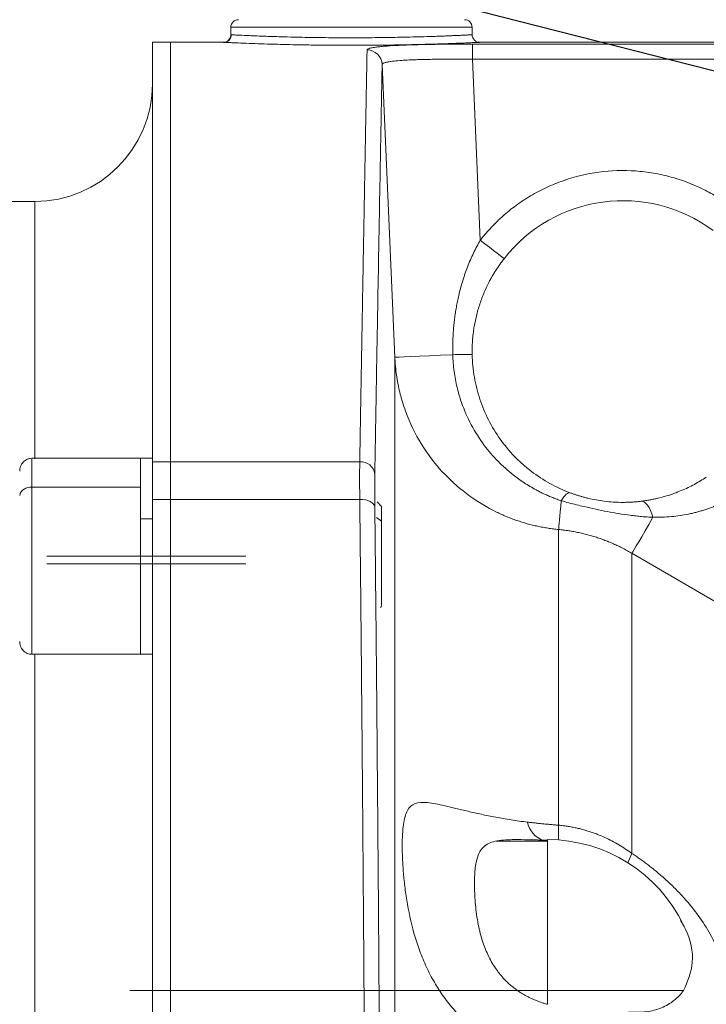
# Model space of a CAD drawing. Units: millimetres. Extents: x 0 to 420, y 0 to 297.
# Drawn here: x 92 to 107, y 233 to 254 of the extents above; entities that cross this region are included whole.
import ezdxf

# ---------------------------------------------------------------- set-up
doc = ezdxf.new("R2010")
doc.units = ezdxf.units.MM
doc.linetypes.add('SLD-Durchgehend', pattern=[0])
doc.linetypes.add('SLD-Punktstrich', pattern=[19.05, 15.24, -1.27, 1.27, -1.27])
doc.styles.add('SLDTEXTSTYLE0', font='ARIAL.TTF', dxfattribs={"width": 0.948})
doc.styles.get("Standard").update_dxf_attribs({"font": 'ARIAL.TTF'})
doc.dimstyles.new('SLDDIMSTYLE0', dxfattribs={"dimtxt": 3, "dimasz": 3.5, "dimexe": 0, "dimexo": 0.0625, "dimgap": 0.75, "dimtad": 1, "dimdec": 3, "dimlfac": 3.1, "dimrnd": 1e-09, "dimzin": 12, "dimdsep": 46, "dimtxsty": 'SLDTEXTSTYLE0', "dimsah": 1, "dimcen": 0.09, "dimadec": 0, "dimazin": 3, "dimtfac": 1, "dimtdec": 3, "dimtofl": 0, "dimtmove": 0, "dimatfit": 3, "dimfxl": 1, "dimfrac": 2, "dimtolj": 1, "dimtzin": 12, "dimarcsym": 0})
doc.dimstyles.new('SLDDIMSTYLE1', dxfattribs={"dimtxt": 0.18, "dimasz": 3.5, "dimexe": 0, "dimexo": 0.0625, "dimgap": 0, "dimtad": 0, "dimtih": 1, "dimtoh": 1, "dimdec": 0, "dimrnd": 1e-09, "dimzin": 0, "dimdsep": 46, "dimtxsty": 'STANDARD', "dimsah": 1, "dimcen": 0.09, "dimadec": 0, "dimazin": 0, "dimtfac": 3.5, "dimtdec": 0, "dimtofl": 0, "dimtmove": 0, "dimatfit": 3, "dimfxl": 1, "dimfrac": 2, "dimtolj": 1, "dimtzin": 0, "dimarcsym": 0})

# ---------------------------------------------------------------- blocks, each defined once
blk = doc.blocks.new('_D_11')
at = {"color": 7, "linetype": 'SLD-Durchgehend', "lineweight": 0}
for p, q in [((40.761, 245.333), (40.761, 278.884)), ((234.632, 245.333), (234.632, 278.884)), ((234.632, 277.884), (40.761, 277.884))]:
    blk.add_line(p, q, dxfattribs=at)
for points in [[(40.761, 277.884), (44.261, 277.424), (44.261, 278.344)], [(234.632, 277.884), (231.132, 278.344), (231.132, 277.424)]]:
    blk.add_solid(points, dxfattribs=at)
at = {"color": 7, "linetype": 'SLD-Durchgehend', "lineweight": 0, "insert": (134.259, 281.751), "char_height": 3, "attachment_point": 1, "style": 'SLDTEXTSTYLE0'}
blk.add_mtext('601', dxfattribs=at)

msp = doc.modelspace()

# ---------------------------------------------------------------- linework, layer by layer
at = {"color": 7, "linetype": 'SLD-Durchgehend', "lineweight": 15}
for p, q in [((96.56734, 253.60717), (96.56734, 253.44588)), ((101.72863, 253.44589), (101.72863, 253.60717)), ((96.58334, 253.44506), (96.56734, 253.44588)), ((95.27702, 253.28459), (94.88992, 253.28459)), ((94.88992, 253.28459), (94.88992, 244.31491)), ((96.40596, 253.28459), (95.27702, 253.28459)), ((95.27702, 253.28459), (95.27702, 244.31491)), ((108.21182, 253.28459), (101.89009, 253.28459)), ((92.37379, 249.88137), (46.30927, 249.88137)), ((94.63186, 244.38905), (92.30928, 244.38905)), ((94.88992, 244.38907), (94.63186, 244.38907)), ((94.88992, 243.50911), (94.88992, 181.44716)), ((95.27702, 243.50911), (95.27702, 189.81378)), ((95.27702, 190.18472), (95.27702, 243.50911)), ((99.79315, 243.35987), (99.69754, 243.45548)), ((99.76743, 241.199), (99.79315, 241.22472)), ((92.30928, 240.19553), (94.63186, 240.19553)), ((94.63186, 240.19552), (94.88992, 240.19552)), ((103.34153, 236.19929), (102.24166, 236.19929))]:
    msp.add_line(p, q, dxfattribs=at)
at = {"color": 8, "linetype": 'SLD-Durchgehend', "lineweight": 0}
for p, q in [((99.14799, 253.60717), (96.56734, 253.60717)), ((101.72863, 253.60717), (99.14799, 253.60717)), ((101.73601, 253.24636), (107.26945, 253.24636)), ((101.73601, 252.92399), (101.90388, 249.05464)), ((101.73601, 252.92399), (107.26945, 252.92399)), ((100.07516, 246.54959), (99.80356, 252.81262)), ((92.37379, 249.88137), (92.37379, 244.37435)), ((100.07516, 216.59505), (100.07516, 246.54959)), ((95.27702, 244.31491), (94.88992, 244.31491)), ((95.27702, 244.31491), (99.32461, 244.31491)), ((92.30928, 243.77105), (94.63186, 243.77105)), ((94.88992, 243.50911), (95.27702, 243.50911)), ((95.27702, 243.50911), (99.32461, 243.50911)), ((94.63186, 243.09295), (94.63186, 240.19554)), ((94.88992, 243.09295), (94.63186, 243.09295)), ((99.68245, 243.12328), (99.79315, 243.04521)), ((103.57736, 236.54093), (103.57736, 242.86556)), ((105.14777, 235.93447), (105.14777, 242.35571)), ((107.3221, 241.08928), (105.14777, 242.35571)), ((92.37379, 240.19695), (92.37379, 184.90272)), ((103.34153, 233.00705), (103.34153, 236.23285))]:
    msp.add_line(p, q, dxfattribs=at)
at = {"color": 7, "linetype": 'SLD-Punktstrich', "lineweight": 0}
for p, q in [((92.63186, 242.29229), (96.88992, 242.29229)), ((92.63186, 242.131), (96.88992, 242.131)), ((102.75186, 233.00705), (94.40605, 233.00705)), ((102.75186, 233.00705), (105.01895, 233.00705))]:
    msp.add_line(p, q, dxfattribs=at)
at = {"color": 8, "linetype": 'SLD-Durchgehend', "lineweight": 0, "flags": 128}
for points in [[(96.40605, 253.28459), (96.40605, 253.28459)], [(101.90388, 249.05464), (102.00307, 248.97716), (102.09845, 248.90266), (102.18635, 248.83399), (102.26339, 248.77381), (102.32662, 248.72442), (102.3736, 248.68772), (102.40253, 248.66512), (102.4123, 248.65748)], [(100.07516, 246.54959), (100.09841, 246.5506), (100.16446, 246.55346), (100.27183, 246.55811), (100.41811, 246.56444), (100.60002, 246.57232), (100.8135, 246.58157), (101.05375, 246.59197), (101.3154, 246.60331)], [(103.82136, 243.65143), (103.80503, 243.65354), (103.78626, 243.64858), (103.76525, 243.63662), (103.74225, 243.61779), (103.71754, 243.59231), (103.69139, 243.56048), (103.66412, 243.52267), (103.63603, 243.47932)], [(99.64688, 243.34684), (99.63841, 243.37929), (99.61852, 243.4102), (99.58794, 243.43844), (99.54778, 243.463), (99.4995, 243.48297), (99.44486, 243.49764), (99.38585, 243.50646), (99.32461, 243.50911)], [(103.57736, 242.86556), (103.5802, 242.89525), (103.58441, 242.93931), (103.58997, 242.9974), (103.59682, 243.06909), (103.60492, 243.15382), (103.6142, 243.25094), (103.6246, 243.35972), (103.63603, 243.47932)], [(105.59671, 243.12599), (105.57136, 243.20322), (105.54306, 243.27296), (105.51236, 243.33381), (105.4799, 243.38457), (105.44631, 243.42421), (105.41227, 243.45193), (105.37846, 243.46719), (105.34555, 243.46968)], [(105.14777, 242.35571), (105.16659, 242.388), (105.19716, 242.44045), (105.2391, 242.51242), (105.2919, 242.60301), (105.35489, 242.71109), (105.42731, 242.83534), (105.50825, 242.97422), (105.59671, 243.12599)]]:
    msp.add_lwpolyline(points, dxfattribs=at)
at = {"color": 7, "linetype": 'SLD-Durchgehend', "lineweight": 15}
for centre, radius, start, end in [((96.72863, 253.60717), 0.16129, 90, 180), ((101.56734, 253.60717), 0.16129, 0, 90), ((96.40605, 253.44588), 0.16129, 269.999094, 0.000906), ((101.88992, 253.44588), 0.16129, 179.999951, 269.999195), ((92.37379, 252.39749), 2.51613, 270, 0), ((104.95444, 246.67169), 3.22581, 53.269937, 142.004664), ((103.34153, 233.00705), 3.22581, 25.695563, 90)]:
    msp.add_arc(centre, radius, start, end, dxfattribs=at)
at = {"color": 8, "linetype": 'SLD-Durchgehend', "lineweight": 0}
for centre, radius, start, end in [((99.48168, 252.79809), 0.32221, 2.584257, 90.069899), ((101.59502, 236.75841), 9.84887, 89.218827, 91.626898), ((99.34452, 244.01032), 0.30524, 7.87448, 93.739961), ((92.27685, 243.54307), 0.23027, 81.904403, 168.482751), ((103.41917, 236.70633), 0.51656, 191.123708, 251.744009), ((106.11997, 236.4095), 2.546, 177.040909, 184.178983), ((106.30136, 235.31087), 1.31135, 151.605496, 161.064867)]:
    msp.add_arc(centre, radius, start, end, dxfattribs=at)
at = {"color": 7, "linetype": 'SLD-Durchgehend', "lineweight": 15}
for points, knots in [([(96.57992, 253.44563), (96.57778, 253.4252), (96.57448, 253.39375), (96.55427, 253.35594), (96.53332, 253.32997), (96.50733, 253.30911), (96.46961, 253.28908), (96.43835, 253.28598), (96.41805, 253.28396)], [0, 0, 0, 0, 0.23954977, 0.36857102, 0.50033248, 0.63204297, 0.76093049, 1, 1, 1, 1]), ([(101.72863, 246.67169), (101.72877, 246.69441), (101.72909, 246.74704), (101.73233, 246.83662), (101.74005, 246.95378), (101.75352, 247.07905), (101.77977, 247.2549), (101.82437, 247.46701), (101.90087, 247.72302), (101.99808, 247.97162), (102.09275, 248.16466), (102.18003, 248.31931), (102.25456, 248.43927), (102.33485, 248.55621), (102.38948, 248.62764), (102.41231, 248.65748)], [0, 0, 0, 0, 0.031764351, 0.073562638, 0.125333899, 0.196033568, 0.249937898, 0.374581168, 0.499991373, 0.62531624, 0.749793832, 0.801742297, 0.874336929, 0.947504447, 1, 1, 1, 1]), ([(101.72863, 246.67169), (101.72866, 246.66078), (101.72871, 246.639), (101.7291, 246.61723), (101.72929, 246.60636)], [0, 0, 0, 0, 0.50104177, 1, 1, 1, 1]), ([(101.72929, 246.60636), (101.73259, 246.44356), (101.74812, 246.28217), (101.80343, 245.9622), (101.84324, 245.80449), (101.9447, 245.49989), (102.00652, 245.35204), (102.15243, 245.06531), (102.2372, 244.9258), (102.42366, 244.66503), (102.52579, 244.54263), (102.69207, 244.37084), (102.74969, 244.31556), (102.86936, 244.20903), (102.93161, 244.15765), (103.24884, 243.91509), (103.52478, 243.76269), (103.82136, 243.65143)], [0, 0, 0, 0, 0.125, 0.125, 0.25, 0.25, 0.375, 0.375, 0.5, 0.5, 0.625, 0.625, 0.6875, 0.6875, 0.75, 0.75, 1, 1, 1, 1]), ([(92.30928, 244.38905), (92.27709, 244.38527), (92.21143, 244.37756), (92.12261, 244.31351), (92.06214, 244.21959), (92.05476, 244.14685), (92.05121, 244.11184)], [0, 0, 0, 0, 0.24918236, 0.50837799, 0.76333751, 1, 1, 1, 1]), ([(94.88992, 244.31491), (94.88992, 244.21358), (94.88992, 244.09302), (94.88992, 243.82107), (94.88992, 243.66975), (94.88992, 243.50911)], [0, 0, 0, 0, 0.5, 0.5, 1, 1, 1, 1]), ([(95.27702, 244.31491), (95.27702, 244.21358), (95.27702, 244.09302), (95.27702, 243.82107), (95.27702, 243.66975), (95.27702, 243.50911)], [0, 0, 0, 0, 0.5, 0.5, 1, 1, 1, 1]), ([(95.27702, 243.50911), (95.27702, 243.66975), (95.27702, 243.82107), (95.27702, 244.09302), (95.27702, 244.21358), (95.27702, 244.31491)], [0, 0, 0, 0, 0.5, 0.5, 1, 1, 1, 1]), ([(105.34555, 243.46968), (105.37716, 243.47381), (105.43899, 243.4819), (105.52984, 243.49722), (105.61665, 243.51418), (105.73401, 243.54047), (105.87958, 243.57955), (106.04719, 243.63501), (106.2016, 243.69532), (106.34474, 243.75946), (106.4817, 243.82907), (106.61273, 243.90307), (106.6962, 243.95685), (106.7374, 243.9834)], [0, 0, 0, 0, 0.06724193, 0.13156059, 0.19296773, 0.25147686, 0.38046365, 0.5013806, 0.6072589, 0.70975887, 0.80916782, 0.90580062, 1, 1, 1, 1]), ([(103.82136, 243.65143), (103.84223, 243.64374), (103.88379, 243.62843), (103.94734, 243.60689), (104.01136, 243.58657), (104.07594, 243.56757), (104.14102, 243.54988), (104.24204, 243.52468), (104.37958, 243.49588), (104.56103, 243.46817), (104.75759, 243.44964), (104.92651, 243.44468), (105.06692, 243.4473), (105.16377, 243.45221), (105.25838, 243.45973), (105.31648, 243.46636), (105.34555, 243.46968)], [0, 0, 0, 0, 0.04279953, 0.0852526, 0.12743452, 0.16942207, 0.21129311, 0.25312613, 0.36295981, 0.4717022, 0.59712928, 0.74300592, 0.80636342, 0.88043884, 0.94016345, 1, 1, 1, 1]), ([(99.79315, 243.04521), (99.79315, 243.12038), (99.79315, 243.27073), (99.79315, 243.36437), (99.79315, 243.35009), (99.79315, 243.3466)], [0, 0, 0, 0, 0.43027329, 0.86054941, 1, 1, 1, 1]), ([(99.79315, 241.23799), (99.79315, 241.23779), (99.79315, 241.23728), (99.79315, 241.37419), (99.79315, 241.6142), (99.79315, 241.93516), (99.79315, 242.29541), (99.79315, 242.65467), (99.79315, 242.90295), (99.79315, 243.0178), (99.79315, 243.04521)], [0, 0, 0, 0, 0.09670515, 0.23978209, 0.38285874, 0.52593419, 0.66901026, 0.81208675, 0.9551636, 1, 1, 1, 1]), ([(92.05121, 240.47275), (92.05476, 240.43774), (92.06214, 240.36499), (92.12261, 240.27108), (92.21143, 240.20703), (92.27709, 240.19932), (92.30928, 240.19553)], [0, 0, 0, 0, 0.2366629, 0.49162649, 0.7508202, 1, 1, 1, 1])]:
    msp.add_open_spline(points, degree=3, knots=knots, dxfattribs=at)
at = {"color": 8, "linetype": 'SLD-Durchgehend', "lineweight": 0}
for points, knots in [([(99.14799, 253.38139), (98.9838, 253.38188), (98.64619, 253.38287), (98.23544, 253.38898), (97.89698, 253.39644), (97.61024, 253.40412), (97.27051, 253.41511), (96.97324, 253.42674), (96.76361, 253.43644), (96.64795, 253.44184), (96.59179, 253.44462), (96.58458, 253.445), (96.58334, 253.44506)], [0, 0, 0, 0, 0.12960844, 0.26650744, 0.33654556, 0.4255394, 0.53347345, 0.68805043, 0.80022433, 0.89247313, 0.98147638, 1, 1, 1, 1]), ([(101.72863, 253.44588), (101.7283, 253.44586), (101.72765, 253.44583), (101.72248, 253.44557), (101.71427, 253.44516), (101.70274, 253.44459), (101.68801, 253.44387), (101.67009, 253.44299), (101.64893, 253.44196), (101.62453, 253.44078), (101.59687, 253.43946), (101.56601, 253.43801), (101.53211, 253.43643), (101.49527, 253.43474), (101.45557, 253.43295), (101.41301, 253.43107), (101.36757, 253.4291), (101.31927, 253.42704), (101.26812, 253.42492), (101.21407, 253.42273), (101.15729, 253.42049), (101.09794, 253.41821), (101.03622, 253.41591), (100.94501, 253.41263), (100.79839, 253.4077), (100.58667, 253.40143), (100.35569, 253.39567), (100.13005, 253.39097), (99.90225, 253.38706), (99.66262, 253.38399), (99.44161, 253.38221), (99.27343, 253.38149), (99.18268, 253.38142), (99.14799, 253.38139)], [0, 0, 0, 0, 0.02288622, 0.04566376, 0.06836235, 0.09101139, 0.1136398, 0.13627601, 0.15894892, 0.18168787, 0.20452551, 0.22742292, 0.25026259, 0.27299296, 0.29566099, 0.31829559, 0.34092562, 0.36357986, 0.38629117, 0.40908717, 0.43193127, 0.45477897, 0.47758557, 0.50030665, 0.55199545, 0.62505229, 0.69621498, 0.75015941, 0.80904784, 0.87525723, 0.9328263, 0.97431596, 1, 1, 1, 1]), ([(101.88992, 253.28459), (101.88966, 253.28458), (101.88915, 253.28455), (101.88512, 253.28436), (101.87869, 253.28406), (101.86964, 253.28364), (101.85803, 253.2831), (101.8363, 253.2821), (101.79758, 253.28032), (101.72021, 253.27686), (101.60298, 253.27177), (101.44421, 253.26531), (101.26988, 253.25872), (101.08874, 253.2524), (100.88868, 253.2461), (100.59964, 253.23809), (100.2014, 253.22924), (99.7706, 253.22324), (99.41665, 253.22071), (99.14774, 253.22007), (98.8343, 253.2208), (98.4792, 253.22365), (98.03112, 253.23032), (97.62499, 253.23967), (97.27566, 253.25005), (97.00654, 253.25933), (96.76856, 253.26856), (96.60711, 253.27547), (96.50901, 253.27984), (96.45765, 253.28219), (96.42651, 253.28363), (96.40924, 253.28444), (96.40711, 253.28454), (96.40605, 253.28459)], [0, 0, 0, 0, 0.00977763, 0.0195354, 0.02928254, 0.03902834, 0.04878206, 0.05855297, 0.08395229, 0.10935454, 0.14835638, 0.18736985, 0.21876211, 0.25016737, 0.28118626, 0.31254518, 0.37498965, 0.43743363, 0.46877604, 0.49980509, 0.53125142, 0.57816464, 0.62508873, 0.69545902, 0.73844631, 0.7814442, 0.8321544, 0.88287739, 0.91105755, 0.93924833, 0.95952041, 0.9797434, 1, 1, 1, 1]), ([(99.32461, 244.31491), (99.32589, 244.38992), (99.32845, 244.53973), (99.33223, 244.76084), (99.33597, 244.97894), (99.33966, 245.19379), (99.34331, 245.40547), (99.3469, 245.61398), (99.35045, 245.81932), (99.35395, 246.02151), (99.3574, 246.22057), (99.3608, 246.41649), (99.36416, 246.60929), (99.36747, 246.79899), (99.37072, 246.9856), (99.37394, 247.16913), (99.3771, 247.34958), (99.38021, 247.52698), (99.38328, 247.70134), (99.3863, 247.87267), (99.38927, 248.04098), (99.39219, 248.20629), (99.39507, 248.3686), (99.39789, 248.52795), (99.40067, 248.68433), (99.4034, 248.83776), (99.40609, 248.98827), (99.40872, 249.13585), (99.41131, 249.28053), (99.41385, 249.42232), (99.41634, 249.56124), (99.41878, 249.69731), (99.42118, 249.83053), (99.42352, 249.96092), (99.42582, 250.0885), (99.42807, 250.21329), (99.43128, 250.39088), (99.43534, 250.61581), (99.44014, 250.88038), (99.44469, 251.13074), (99.44899, 251.36696), (99.45304, 251.5891), (99.45685, 251.79721), (99.4604, 251.99135), (99.46372, 252.17159), (99.46678, 252.33801), (99.4696, 252.49067), (99.47217, 252.62966), (99.4745, 252.75504), (99.47658, 252.86697), (99.4784, 252.96523), (99.48, 253.05109), (99.48086, 253.09725), (99.48129, 253.1203)], [0, 0, 0, 0, 0.0149223, 0.02980419, 0.04464568, 0.05944677, 0.07420745, 0.08892774, 0.10360762, 0.11824709, 0.13284617, 0.14740484, 0.16192311, 0.17640098, 0.19083844, 0.20523551, 0.21959217, 0.23390843, 0.24818429, 0.26241975, 0.2766148, 0.29076946, 0.30488372, 0.31895757, 0.33299102, 0.34698408, 0.36093673, 0.37484898, 0.38872084, 0.40255229, 0.41634334, 0.430094, 0.44380425, 0.45747411, 0.47110356, 0.48469262, 0.49824128, 0.53026471, 0.56219966, 0.59404614, 0.62580414, 0.65747367, 0.68905473, 0.72054732, 0.75195145, 0.78326711, 0.81449432, 0.84563307, 0.87668336, 0.90764519, 0.93851858, 0.96930351, 1, 1, 1, 1]), ([(99.48129, 253.1203), (99.48159, 253.12225), (99.4822, 253.12615), (99.48664, 253.13187), (99.49366, 253.1375), (99.50351, 253.14302), (99.52528, 253.15237), (99.57022, 253.165), (99.65132, 253.17911), (99.74932, 253.19117), (99.8904, 253.20422), (100.11665, 253.21861), (100.40075, 253.22939), (100.67069, 253.23623), (100.87755, 253.24011), (101.08629, 253.24295), (101.27299, 253.24469), (101.4408, 253.24571), (101.58808, 253.24626), (101.68666, 253.24633), (101.73601, 253.24636)], [0, 0, 0, 0, 0.0220825, 0.04420302, 0.06638916, 0.08866829, 0.11106741, 0.18243895, 0.25403849, 0.31498631, 0.37572215, 0.48719842, 0.62127878, 0.68774606, 0.75403763, 0.81441062, 0.87486909, 0.91660054, 0.9582504, 1, 1, 1, 1]), ([(101.73601, 252.92399), (101.73601, 252.96131), (101.73601, 253.00144), (101.73601, 253.07923), (101.73601, 253.11668), (101.73601, 253.17916), (101.73601, 253.204), (101.73601, 253.23689), (101.73601, 253.24501), (101.73601, 253.24636)], [0, 0, 0, 0, 0.25, 0.25, 0.5, 0.5, 0.75, 0.75, 1, 1, 1, 1]), ([(99.80356, 252.81262), (99.80375, 252.8143), (99.80423, 252.81864), (99.8094, 252.82635), (99.82322, 252.83652), (99.85477, 252.84957), (99.91051, 252.86329), (99.9836, 252.87493), (100.08235, 252.88682), (100.19521, 252.89644), (100.35582, 252.90598), (100.50264, 252.91217), (100.66126, 252.91693), (100.80016, 252.92005), (100.94568, 252.9224), (101.09712, 252.92403), (101.25307, 252.92499), (101.41203, 252.92528), (101.57325, 252.92501), (101.68163, 252.92433), (101.73601, 252.92399)], [0, 0, 0, 0, 0.019148227, 0.049448808, 0.090888683, 0.143611595, 0.219394592, 0.286582447, 0.330062772, 0.429052491, 0.484384987, 0.571296515, 0.625048299, 0.67844831, 0.731855376, 0.785654583, 0.839423543, 0.892821326, 0.946221335, 1, 1, 1, 1]), ([(99.64688, 244.05214), (99.64818, 244.12774), (99.65108, 244.29653), (99.65581, 244.57152), (99.66135, 244.89323), (99.66766, 245.25832), (99.67469, 245.66349), (99.68569, 246.29583), (99.69884, 247.04621), (99.71398, 247.9013), (99.72765, 248.66573), (99.73938, 249.31505), (99.75153, 249.98623), (99.7605, 250.47929), (99.76781, 250.87898), (99.77193, 251.10367), (99.77583, 251.31626), (99.77952, 251.51656), (99.78298, 251.70429), (99.78621, 251.8792), (99.78921, 252.04124), (99.79198, 252.19041), (99.79451, 252.32672), (99.7968, 252.45012), (99.79886, 252.5607), (99.80068, 252.65813), (99.80227, 252.74358), (99.80313, 252.7896), (99.80356, 252.81262)], [0, 0, 0, 0, 0.01511892, 0.03375246, 0.05588716, 0.08150899, 0.11060431, 0.14316104, 0.22143673, 0.28532536, 0.35694937, 0.42719762, 0.47566736, 0.5694591, 0.60006248, 0.63072289, 0.66144754, 0.69224217, 0.72305703, 0.75384994, 0.78461847, 0.81537326, 0.84612118, 0.87686915, 0.90762409, 0.93839292, 0.96918258, 1, 1, 1, 1]), ([(101.90388, 249.05464), (101.92811, 249.08512), (101.97653, 249.14601), (102.05255, 249.23447), (102.13095, 249.32068), (102.21198, 249.40445), (102.29557, 249.48583), (102.44389, 249.62177), (102.66656, 249.80161), (102.98016, 250.00845), (103.31689, 250.18637), (103.79786, 250.38187), (104.43641, 250.53491), (105.09267, 250.55549), (105.60815, 250.49363), (105.9798, 250.41072), (106.33689, 250.2938), (106.61686, 250.17116), (106.82954, 250.05975), (106.98058, 249.97152), (107.12781, 249.87698), (107.22221, 249.80843), (107.26945, 249.77412)], [0, 0, 0, 0, 0.01949293, 0.03895196, 0.05839477, 0.07783909, 0.09730264, 0.11680311, 0.17857695, 0.24037865, 0.30464975, 0.36894982, 0.50000269, 0.63105555, 0.69532665, 0.75962673, 0.82140057, 0.88320227, 0.91242654, 0.94159435, 0.97076556, 1, 1, 1, 1]), ([(101.3154, 246.60331), (101.31458, 246.64643), (101.31295, 246.7325), (101.31453, 246.86133), (101.31908, 246.98956), (101.3269, 247.11719), (101.33791, 247.24421), (101.35216, 247.37064), (101.36963, 247.49647), (101.39035, 247.62169), (101.41431, 247.74632), (101.45555, 247.93443), (101.52146, 248.18059), (101.6087, 248.43351), (101.68933, 248.63091), (101.75634, 248.77776), (101.82719, 248.91904), (101.8785, 249.00977), (101.90388, 249.05464)], [0, 0, 0, 0, 0.05062185, 0.10101429, 0.1512124, 0.20125129, 0.25116576, 0.30099009, 0.35075776, 0.40050113, 0.45025116, 0.50003709, 0.6270868, 0.74992171, 0.81451365, 0.87769146, 0.93950586, 1, 1, 1, 1]), ([(103.63603, 243.47932), (103.60537, 243.4898), (103.54402, 243.51077), (103.45298, 243.54565), (103.36267, 243.58306), (103.27318, 243.62327), (103.18453, 243.66622), (103.03785, 243.7426), (102.8414, 243.86013), (102.56456, 244.05919), (102.2726, 244.32062), (101.96537, 244.67719), (101.69893, 245.09793), (101.53694, 245.46882), (101.44966, 245.74059), (101.40557, 245.90599), (101.36957, 246.07484), (101.34207, 246.24756), (101.32268, 246.4241), (101.31784, 246.54329), (101.3154, 246.60331)], [0, 0, 0, 0, 0.02379625, 0.0476172, 0.07147757, 0.09539286, 0.11937927, 0.14345357, 0.21610758, 0.28592407, 0.39095433, 0.49932806, 0.62525536, 0.74895795, 0.78984391, 0.83085455, 0.87220839, 0.914134, 0.9567631, 1, 1, 1, 1]), ([(103.57736, 242.86556), (103.54024, 242.86939), (103.46573, 242.87707), (103.35405, 242.89276), (103.24208, 242.91159), (103.13, 242.93392), (103.01795, 242.95969), (102.9061, 242.98896), (102.7946, 243.02172), (102.68362, 243.058), (102.57332, 243.09777), (102.46386, 243.14104), (102.35542, 243.18778), (102.08296, 243.31519), (101.65045, 243.57371), (101.14638, 244.01413), (100.70403, 244.56038), (100.41323, 245.09037), (100.23874, 245.57152), (100.15319, 245.90698), (100.10693, 246.1785), (100.08413, 246.38544), (100.07776, 246.50197), (100.07516, 246.54959)], [0, 0, 0, 0, 0.02017992, 0.04050801, 0.06097698, 0.08157917, 0.10230657, 0.12315087, 0.14410343, 0.16515535, 0.18629744, 0.20752026, 0.22881417, 0.25016932, 0.37024392, 0.49997061, 0.61040271, 0.74944558, 0.82501926, 0.88726451, 0.93677009, 0.97416263, 1, 1, 1, 1]), ([(92.30928, 244.36798), (92.30928, 244.37137), (92.30928, 244.38339), (92.30928, 244.18656), (92.30928, 243.89831), (92.30928, 243.77105)], [0, 0, 0, 0, 0.17985858, 0.63789261, 1, 1, 1, 1]), ([(94.63186, 244.37855), (94.63186, 244.38016), (94.63186, 244.38756), (94.63186, 244.217), (94.63186, 243.91187), (94.63186, 243.77105)], [0, 0, 0, 0, 0.13094742, 0.59893914, 1, 1, 1, 1]), ([(99.32461, 243.50911), (99.32437, 243.53576), (99.32388, 243.58914), (99.32332, 243.66684), (99.32287, 243.74278), (99.32256, 243.81662), (99.32237, 243.88824), (99.3223, 243.95747), (99.32237, 244.02417), (99.32256, 244.08819), (99.32287, 244.14944), (99.32332, 244.20773), (99.32388, 244.26323), (99.32437, 244.2977), (99.32461, 244.31491)], [0, 0, 0, 0, 0.08280903, 0.16590261, 0.24922526, 0.33272056, 0.41633134, 0.49999999, 0.58366865, 0.66727944, 0.75077473, 0.83409738, 0.91719097, 1, 1, 1, 1]), ([(99.64688, 244.05214), (99.64534, 243.96204), (99.64458, 243.85781), (99.64457, 243.62219), (99.64534, 243.48967), (99.64688, 243.34684)], [0, 0, 0, 0, 0.5, 0.5, 1, 1, 1, 1]), ([(92.30928, 243.77105), (92.30928, 243.61884), (92.30928, 243.27411), (92.30928, 242.63844), (92.30928, 241.96616), (92.30928, 241.33931), (92.30928, 240.77673), (92.30928, 240.38541), (92.30928, 240.19859), (92.30928, 240.21229), (92.30928, 240.21661)], [0, 0, 0, 0, 0.12041904, 0.27273796, 0.393157, 0.52595762, 0.66594134, 0.80592535, 0.93872564, 1, 1, 1, 1]), ([(94.63186, 243.09295), (94.63186, 243.19972), (94.63186, 243.31188), (94.63186, 243.54094), (94.63186, 243.65793), (94.63186, 243.77104)], [0, 0, 0, 0, 0.5, 0.5, 1, 1, 1, 1]), ([(99.40351, 190.18472), (99.40443, 190.31053), (99.40628, 190.562), (99.40899, 190.94035), (99.41166, 191.31924), (99.41428, 191.69873), (99.41685, 192.07877), (99.41937, 192.45936), (99.42185, 192.84046), (99.42428, 193.22206), (99.42665, 193.60413), (99.42899, 193.98666), (99.43127, 194.36962), (99.4335, 194.75298), (99.43569, 195.13674), (99.43783, 195.52086), (99.43992, 195.90532), (99.44196, 196.29011), (99.44396, 196.6752), (99.4459, 197.06057), (99.4478, 197.4462), (99.44965, 197.83207), (99.45145, 198.21816), (99.45321, 198.60445), (99.45491, 198.99092), (99.45657, 199.37754), (99.45818, 199.7643), (99.45974, 200.15118), (99.46126, 200.53815), (99.46272, 200.9252), (99.46414, 201.31231), (99.46551, 201.69946), (99.46683, 202.08662), (99.46811, 202.47378), (99.46933, 202.86092), (99.47051, 203.24802), (99.47164, 203.63506), (99.47272, 204.02202), (99.47375, 204.40888), (99.47474, 204.79562), (99.47568, 205.18223), (99.47656, 205.56869), (99.47741, 205.95497), (99.4782, 206.34106), (99.47894, 206.72694), (99.47964, 207.1126), (99.48029, 207.49801), (99.48089, 207.88315), (99.48144, 208.26801), (99.48195, 208.65258), (99.4824, 209.03683), (99.48281, 209.42074), (99.48317, 209.8043), (99.48349, 210.1875), (99.48375, 210.57031), (99.48397, 210.95271), (99.48413, 211.3347), (99.48426, 211.71625), (99.48433, 212.09735), (99.48443, 213.69664), (99.48256, 216.52792), (99.47464, 220.58314), (99.46145, 224.63597), (99.44806, 227.56074), (99.43823, 229.38396), (99.43403, 230.12841), (99.42963, 230.87394), (99.42504, 231.62036), (99.42024, 232.36749), (99.41525, 233.11511), (99.41006, 233.86303), (99.40468, 234.61103), (99.39909, 235.35891), (99.39331, 236.10643), (99.38733, 236.85339), (99.38115, 237.59955), (99.37478, 238.34468), (99.36821, 239.08855), (99.36144, 239.83092), (99.35447, 240.57153), (99.3473, 241.31018), (99.33994, 242.04646), (99.33239, 242.78071), (99.32721, 243.26589), (99.32461, 243.50911)], [0, 0, 0, 0, 0.00734266, 0.01467659, 0.02200178, 0.02931824, 0.03662596, 0.04392494, 0.05121519, 0.05849671, 0.06576949, 0.07303353, 0.08028885, 0.08753542, 0.09477326, 0.10200237, 0.10922275, 0.11643439, 0.12363729, 0.13083146, 0.1380169, 0.1451936, 0.15236157, 0.15952081, 0.16667131, 0.17381308, 0.18094612, 0.18807042, 0.19518599, 0.20229283, 0.20939093, 0.2164803, 0.22356094, 0.23063285, 0.23769602, 0.24475046, 0.25179617, 0.25883315, 0.26586139, 0.2728809, 0.27989168, 0.28689373, 0.29388705, 0.30087163, 0.30784748, 0.31481461, 0.321773, 0.32872265, 0.33566358, 0.34259578, 0.34951925, 0.35643398, 0.36333999, 0.37023726, 0.3771258, 0.38400562, 0.3908767, 0.39773905, 0.40459267, 0.41143757, 0.48402087, 0.55728812, 0.63123944, 0.70587493, 0.71981424, 0.73383428, 0.74793504, 0.76211653, 0.77637875, 0.7907217, 0.80514538, 0.8196498, 0.83423494, 0.84890082, 0.86364743, 0.87847477, 0.89338285, 0.90837166, 0.92344121, 0.9385915, 0.95382252, 0.96913427, 0.98452677, 1, 1, 1, 1]), ([(105.59671, 243.12599), (105.55602, 243.12799), (105.47485, 243.13198), (105.35324, 243.14173), (105.23179, 243.15397), (105.06899, 243.17373), (104.86514, 243.20383), (104.61884, 243.24748), (104.37193, 243.29735), (104.15209, 243.34678), (103.96079, 243.39291), (103.79754, 243.4345), (103.68998, 243.46435), (103.63603, 243.47932)], [0, 0, 0, 0, 0.06283589, 0.12533035, 0.18763526, 0.24991813, 0.37559032, 0.49968449, 0.6246759, 0.74971047, 0.83291801, 0.91620085, 1, 1, 1, 1]), ([(107.09399, 243.44575), (107.06978, 243.43394), (107.02086, 243.41009), (106.94549, 243.37678), (106.86784, 243.34495), (106.78788, 243.31491), (106.70569, 243.28673), (106.62134, 243.26053), (106.53489, 243.23642), (106.4464, 243.21449), (106.32708, 243.18861), (106.17489, 243.1622), (105.98823, 243.14009), (105.79447, 243.12677), (105.66345, 243.12626), (105.59671, 243.12599)], [0, 0, 0, 0, 0.05116101, 0.10335602, 0.15659892, 0.21090285, 0.26628038, 0.32274377, 0.38030511, 0.4389765, 0.49877019, 0.61689577, 0.7397552, 0.86742921, 1, 1, 1, 1]), ([(99.74554, 193.15768), (99.7462, 193.26205), (99.74786, 193.52151), (99.75075, 193.98814), (99.75449, 194.60925), (99.75897, 195.38649), (99.76492, 196.47154), (99.77181, 197.83441), (99.78143, 199.9554), (99.79145, 202.63971), (99.80017, 205.88596), (99.80536, 209.14418), (99.80714, 212.41418), (99.8055, 215.66863), (99.80049, 218.91245), (99.79205, 222.14039), (99.78025, 225.35318), (99.76521, 228.52488), (99.75049, 231.05711), (99.73706, 233.09617), (99.7257, 234.68722), (99.71366, 236.2381), (99.70215, 237.62506), (99.69007, 239.00606), (99.67836, 240.26325), (99.6675, 241.36975), (99.65974, 242.13234), (99.65299, 242.77893), (99.64879, 243.1697), (99.64688, 243.34684)], [0, 0, 0, 0, 0.006353171, 0.015794293, 0.028320228, 0.043928553, 0.06261901, 0.093377297, 0.125107874, 0.188023758, 0.25049251, 0.313273822, 0.375674846, 0.438203178, 0.500079094, 0.562458737, 0.625233, 0.688024946, 0.750418795, 0.777761919, 0.812617518, 0.848665767, 0.874813659, 0.900530051, 0.9372063, 0.956590379, 0.973525121, 0.987999051, 1, 1, 1, 1]), ([(105.14777, 242.35571), (105.11554, 242.37428), (105.05106, 242.41143), (104.9523, 242.46359), (104.85214, 242.51308), (104.75054, 242.55958), (104.64766, 242.60311), (104.54363, 242.64358), (104.43857, 242.68097), (104.33263, 242.71522), (104.22594, 242.74633), (104.11863, 242.77426), (104.01084, 242.79899), (103.9027, 242.82055), (103.79435, 242.83885), (103.68595, 242.8542), (103.61351, 242.86178), (103.57736, 242.86556)], [0, 0, 0, 0, 0.06706194, 0.13417932, 0.20132631, 0.26847693, 0.33560511, 0.40268478, 0.4696899, 0.53659458, 0.60337315, 0.67000017, 0.73645057, 0.80269969, 0.86872331, 0.93449778, 1, 1, 1, 1]), ([(102.91231, 231.59657), (102.87848, 231.60695), (102.81084, 231.6277), (102.71083, 231.66265), (102.61208, 231.70034), (102.51479, 231.74099), (102.41903, 231.78449), (102.32492, 231.8308), (102.23254, 231.87988), (102.14198, 231.93166), (102.05332, 231.98608), (101.96663, 232.04309), (101.88198, 232.10263), (101.79942, 232.16463), (101.719, 232.22903), (101.57447, 232.35229), (101.37644, 232.5469), (101.14372, 232.83052), (100.94069, 233.13668), (100.76713, 233.46223), (100.62331, 233.79964), (100.46672, 234.26324), (100.359, 234.73734), (100.29106, 235.19438), (100.25694, 235.52367), (100.23715, 235.83046), (100.22864, 236.20083), (100.24933, 236.58083), (100.33184, 236.87859), (100.49309, 237.02385), (100.71081, 237.03761), (100.94292, 237.00246), (101.14586, 236.95828), (101.37836, 236.90203), (101.5945, 236.84926), (101.7799, 236.80591), (101.92474, 236.7735), (102.07587, 236.74153), (102.23297, 236.71056), (102.3956, 236.68106), (102.56338, 236.6536), (102.73548, 236.62831), (102.85333, 236.61389), (102.91231, 236.60668)], [0, 0, 0, 0, 0.00904595, 0.01808386, 0.02711174, 0.03612774, 0.04513018, 0.05411757, 0.06308864, 0.07204231, 0.08097776, 0.08989439, 0.09879188, 0.10767015, 0.11652942, 0.12537016, 0.15667375, 0.18794406, 0.21946402, 0.25045446, 0.28169629, 0.3124221, 0.37483374, 0.40625599, 0.43749221, 0.46918193, 0.50017592, 0.56239874, 0.62516244, 0.68725758, 0.7499861, 0.78090759, 0.81237281, 0.8435813, 0.87480914, 0.89027067, 0.90578984, 0.92136754, 0.93700218, 0.95268981, 0.9684243, 0.98419761, 1, 1, 1, 1]), ([(102.91231, 236.60668), (102.94336, 236.6031), (103.00541, 236.59594), (103.09954, 236.58567), (103.19422, 236.57579), (103.28945, 236.56635), (103.38511, 236.55738), (103.48108, 236.54885), (103.54528, 236.54357), (103.57736, 236.54093)], [0, 0, 0, 0, 0.14344724, 0.28666603, 0.42967593, 0.57249584, 0.71514422, 0.85763944, 1, 1, 1, 1]), ([(103.57736, 236.54093), (103.60898, 236.5378), (103.6722, 236.53155), (103.76656, 236.51837), (103.86042, 236.50244), (103.95366, 236.48352), (104.04622, 236.46171), (104.13801, 236.437), (104.22896, 236.40946), (104.31898, 236.3791), (104.43163, 236.33719), (104.56549, 236.28071), (104.71846, 236.20609), (104.86673, 236.12335), (105.01048, 236.0335), (105.10203, 235.96746), (105.14777, 235.93447)], [0, 0, 0, 0, 0.0559307, 0.11181801, 0.16766603, 0.22347911, 0.27926179, 0.33501893, 0.39075564, 0.44647736, 0.50218984, 0.60224, 0.70199636, 0.80150531, 0.90081996, 1, 1, 1, 1]), ([(103.34153, 232.71043), (103.31603, 232.71748), (103.26539, 232.73147), (103.19098, 232.75575), (103.11842, 232.78218), (103.04776, 232.81095), (102.97914, 232.84188), (102.91279, 232.87481), (102.84894, 232.90953), (102.78756, 232.94592), (102.67848, 233.01617), (102.5706, 233.09949), (102.43808, 233.2228), (102.34267, 233.32814), (102.24155, 233.4616), (102.15772, 233.59089), (102.05325, 233.78417), (101.94278, 234.0619), (101.8667, 234.36502), (101.81026, 234.70512), (101.77957, 235.04861), (101.77666, 235.30915), (101.7816, 235.45136), (101.78469, 235.51287), (101.79251, 235.61617), (101.8154, 235.77778), (101.86265, 235.93483), (101.94313, 236.05667), (102.0421, 236.13622), (102.17695, 236.19016), (102.34507, 236.22026), (102.52399, 236.23147), (102.74046, 236.23395), (102.92467, 236.23016), (103.08674, 236.22593), (103.1765, 236.22349), (103.26296, 236.22115), (103.32006, 236.21972), (103.34153, 236.21919)], [0, 0, 0, 0, 0.01128303, 0.02239956, 0.0333673, 0.04420574, 0.05492495, 0.06545743, 0.07577822, 0.08590848, 0.09586889, 0.13108451, 0.1437824, 0.17306458, 0.19160099, 0.21545009, 0.23924465, 0.2866817, 0.34646754, 0.38165106, 0.45251525, 0.52387646, 0.53406706, 0.54425065, 0.56460476, 0.60532799, 0.66645186, 0.70785625, 0.74946722, 0.79124371, 0.83285154, 0.87170556, 0.89948351, 0.94956468, 0.96120544, 0.97474583, 0.99050443, 1, 1, 1, 1]), ([(105.14777, 235.93447), (105.17694, 235.91509), (105.2352, 235.87636), (105.32139, 235.81628), (105.40652, 235.75487), (105.49052, 235.69196), (105.61158, 235.59794), (105.76669, 235.46991), (105.95597, 235.29939), (106.14027, 235.11718), (106.36471, 234.87183), (106.61605, 234.5528), (106.86149, 234.15717), (107.04812, 233.74037), (107.16143, 233.32751), (107.19268, 232.95056), (107.15273, 232.60978), (107.04846, 232.29658), (106.86807, 232.00703), (106.65975, 231.80685), (106.4678, 231.6786), (106.31383, 231.59806), (106.14577, 231.53111), (105.9763, 231.48266), (105.81112, 231.45008), (105.653, 231.43041), (105.48966, 231.4217), (105.32138, 231.4231), (105.20578, 231.43326), (105.14777, 231.43836)], [0, 0, 0, 0, 0.01265536, 0.02527751, 0.03787903, 0.05047249, 0.06307038, 0.09311277, 0.12303713, 0.15559839, 0.18821631, 0.24694434, 0.31073544, 0.37493713, 0.44215421, 0.5068344, 0.56138092, 0.62242431, 0.68748994, 0.75173766, 0.78187202, 0.81211745, 0.8433545, 0.87467469, 0.89977301, 0.9247559, 0.94972159, 0.97476966, 1, 1, 1, 1]), ([(106.18847, 234.50279), (106.22146, 234.4451), (106.39449, 234.14251), (106.50591, 233.5815), (106.33548, 233.19842), (106.25033, 233.00704)], [0, 0, 0, 0, 0.10545341, 0.55310608, 1, 1, 1, 1]), ([(103.34153, 233.00705), (103.64362, 233.00704), (103.94567, 233.00704), (104.52615, 233.00704), (104.80452, 233.00704), (105.3158, 233.00704), (105.54866, 233.00704), (105.95065, 233.00704), (106.11974, 233.00704), (106.25033, 233.00705)], [0, 0, 0, 0, 0.25, 0.25, 0.5, 0.5, 0.75, 0.75, 1, 1, 1, 1]), ([(106.25033, 233.00705), (106.22224, 232.96662), (106.19111, 232.92821), (106.12259, 232.85563), (106.0851, 232.82144), (105.96553, 232.72762), (105.87574, 232.67589), (105.72586, 232.61542), (105.67301, 232.59808), (105.56386, 232.56996), (105.39525, 232.53744), (105.21199, 232.53464), (105.08332, 232.54664)], [0, 0, 0, 0, 0.125, 0.125, 0.25, 0.25, 0.5, 0.5, 0.625, 0.625, 0.75, 1, 1, 1, 1])]:
    msp.add_open_spline(points, degree=3, knots=knots, dxfattribs=at)
msp.add_open_spline([(103.34153, 232.71043), (103.34153, 232.8102), (103.34153, 232.90927), (103.34153, 233.00705)], degree=3, dxfattribs=at)

# ---------------------------------------------------------------- dimensions: what is measured, and where the dimension line sits
at = {"color": 7, "linetype": 'SLD-Durchgehend', "lineweight": 0}
dim = msp.add_linear_dim(base=(40.76089, 277.88425), p1=(234.63186, 244.33298), p2=(40.76089, 244.33298), dimstyle='SLDDIMSTYLE0', dxfattribs=at)
dim.commit()
dim.dimension.update_dxf_attribs({"geometry": '_D_11', "text_midpoint": (137.69637, 277.88425), "dimtype": 160})

# ---------------------------------------------------------------- leaders
at = {"color": 7, "linetype": 'Continuous'}
msp.add_leader([(131.56995, 246.37558), (94.98874, 255.70877)], dimstyle='SLDDIMSTYLE1', dxfattribs=at)

doc.saveas('drawing.dxf')
